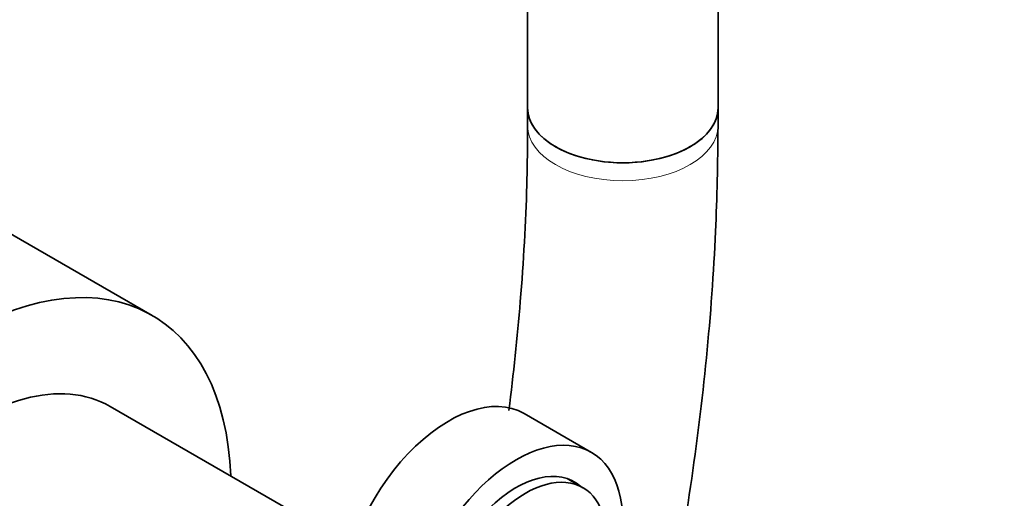
# Model space of a CAD drawing. Units: millimetres. Extents: x 0 to 1464, y 0 to 2772.
# Drawn here: x 1254 to 1316, y 928 to 958 of the extents above; entities that cross this region are included whole.
import ezdxf
from ezdxf import colors
from ezdxf.entities.mleader import LeaderData, LeaderLine
from ezdxf.math import Vec2, Vec3

# ---------------------------------------------------------------- set-up
doc = ezdxf.new("R2010")
doc.units = ezdxf.units.MM
doc.layers.add('DV6_Défaut', color=7, linetype='Continuous')
doc.layers.add('Défaut', color=7, linetype='Continuous')

# ---------------------------------------------------------------- blocks, each defined once
blk = doc.blocks.new('_DOT')
at = {"color": 0}
blk.add_line((0, 0), (-1, 0), dxfattribs=at)
at = {"color": 0, "const_width": 0.333}
blk.add_lwpolyline([(-0.1665, 0, 1), (0.1665, 0, 1)], format="xyb", close=True, dxfattribs=at)
blk = doc.blocks.new('SE5')
at = {"layer": 'DV6_Défaut', "color": 7, "linetype": 'Continuous', "lineweight": 35}
for p, q in [((1286.043, 970.57), (1286.043, 952.222)), ((1298.043, 952.222), (1298.043, 970.57)), ((1262.379, 939.129), (1234.802, 955.051)), ((1286.043, 952.222), (1286.043, 951.09)), ((1298.043, 951.09), (1298.043, 952.222)), ((1275.01, 924.57), (1259.727, 933.393)), ((1290.06, 930.491), (1285.817, 932.94)), ((1289.526, 928.259), (1288.532, 928.833))]:
    blk.add_line(p, q, dxfattribs=at)
for centre, major_axis, start_param, end_param in [((1292.043, 952.222), (6, 0), 3.141593, 6.283185), ((1292.043, 952.222), (-6, 0), 0, 3.141593), ((1250.379, 918.344), (-12, -20.785), 2.400596, 3.926991), ((1251.227, 918.671), (8.5, 14.722), 0, 3.141593), ((1281.067, 924.713), (-4.75, -8.227), 3.141593, 5.497787), ((1285.31, 922.264), (-4.75, -8.227), 2.356194, 5.497787), ((1285.31, 922.264), (-3.675, -6.365), 3.024884, 5.497787), ((1285.876, 921.937), (-3.65, -6.322), 2.356194, 5.497787)]:
    blk.add_ellipse(centre, major_axis=major_axis, ratio=0.57735, start_param=start_param, end_param=end_param, dxfattribs=at)
at = {"layer": 'DV6_Défaut', "color": 7, "linetype": 'Continuous', "lineweight": 18}
for start_param, end_param in [(3.141773, 6.283185), (0, 0.000426)]:
    blk.add_ellipse((1292.043, 951.09), major_axis=(6, 0), ratio=0.57735, start_param=start_param, end_param=end_param, dxfattribs=at)
at = {"layer": 'DV6_Défaut', "color": 7, "linetype": 'Continuous', "lineweight": 35}
for points, knots in [([(1286.043, 951.09), (1286.033, 949.723), (1285.999, 946.339), (1285.655, 940.226), (1285.152, 935.447), (1284.856, 933.135)], [0, 0, 0, 0, 0.2149072, 0.6249811, 1, 1, 1, 1]), ([(1294.218, 916.775), (1294.453, 917.876), (1295.245, 921.754), (1296.378, 928.362), (1297.373, 936.447), (1297.945, 944.2), (1298.014, 948.658), (1298.043, 951.09)], [0, 0, 0, 0, 0.092919, 0.327862, 0.562988, 0.798298, 1, 1, 1, 1])]:
    blk.add_open_spline(points, degree=3, knots=knots, dxfattribs=at)

msp = doc.modelspace()

# ---------------------------------------------------------------- block references
at = {"layer": 'Défaut'}
msp.add_blockref('SE5', (0, 0), dxfattribs=at)

# ---------------------------------------------------------------- leaders
at = {"layer": 'Défaut', "color": 7, "linetype": 'Continuous', "lineweight": 18}
ml = msp.add_multileader_mtext('Standard', dxfattribs=at)
ml.set_content('{\\pxsm0.9;\\fSolid Edge ISO|b1||i0||c0|p34;\\W1.;10/08/2021\\P}', color=256)
ml.set_leader_properties()
ml.set_arrow_properties(name='DOT')
ml.build(insert=Vec2(0, 0))
ml.multileader.update_dxf_attribs({"leader_type": 0, "dogleg_length": 0, "arrow_head_size": 12})
ctx = ml.context
ctx.base_point, ctx.char_height, ctx.arrow_head_size, ctx.landing_gap_size = Vec3(1375.99, 2756.297), 12, 12, 4.2
notes = []
notes.append((ctx, [(0, (0, 0, 0), (0, 0), (1, 0), 1, [])]))
ctx.mtext.insert = Vec3(1377.99, 2762.417)
for ctx, leaders in notes:
    for number, flags, end, landing, length, lines in leaders:
        leader = LeaderData()
        leader.index, (leader.has_last_leader_line, leader.has_dogleg_vector, leader.attachment_direction) = number, flags
        leader.last_leader_point, leader.dogleg_vector, leader.dogleg_length = Vec3(end), Vec3(landing), length
        for number, points, colour, breaks in lines:
            line = LeaderLine()
            line.index, line.vertices, line.color, line.breaks = number, Vec3.list(points), colors.encode_raw_color(colour), breaks
            leader.lines.append(line)
        ctx.leaders.append(leader)

doc.saveas('drawing.dxf')
